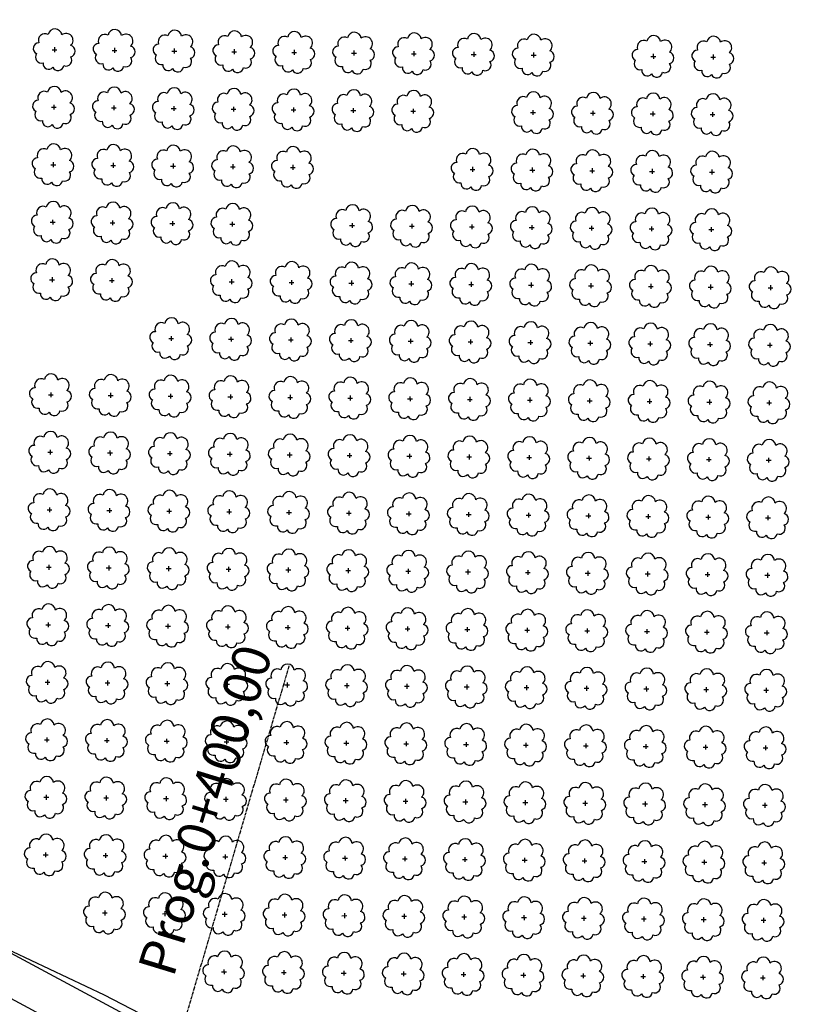
# Model space of a CAD drawing. Extents: x 4529664 to 4552355, y 7524258 to 7537975.
# Drawn here: x 4549196 to 4549402, y 7526473 to 7526734 of the extents above; entities that cross this region are included whole.
import ezdxf

# ---------------------------------------------------------------- set-up
doc = ezdxf.new("R2010")
doc.units = 0
doc.linetypes.add('CENTER', pattern=[50.8, 31.75, -6.35, 6.35, -6.35])
for name, color, linetype in [('01_borde superior barranca margen nueva', 5, 'Continuous'), ('Arboles', 86, 'Continuous'), ('Curva 252m', 210, 'Continuous'), ('Curva 253m', 171, 'Continuous'), ('Ejes', 250, 'Continuous'), ('textos perfiles', 3, 'Continuous')]:
    doc.layers.add(name, color=color, linetype=linetype)
doc.styles.add('ARIAL_rotulo reg', font='ARIAL.TTF')

# ---------------------------------------------------------------- blocks, each defined once
blk = doc.blocks.new('arbol-50')
for p, q in [((-0.64, -0.01), (0.64, 0.01)), ((-0.01, 0.64), (0.01, -0.64))]:
    blk.add_line(p, q)
at = {"linetype": 'Continuous'}
blk.add_lwpolyline([(-1.73, 4, 0.708873), (-4.18, 1.79, 0.806065), (-4.78, -1.09, 0.702562), (-3.01, -3.56, 0.766456), (-0.41, -4.63, 0.757613), (2.49, -4.21, 0.752523), (4.34, -1.85, 0.778938), (4.27, 1.16, 0.983288), (1.87, 3.93, 0.866104)], format="xyb", close=True, dxfattribs=at)

msp = doc.modelspace()

# ---------------------------------------------------------------- linework, layer by layer
at = {"layer": '01_borde superior barranca margen nueva'}
msp.add_lwpolyline([(4548890.81, 7526745.43), (4548890.12, 7526728.32), (4548887.55, 7526704.91), (4548878.55, 7526690.46), (4548886.73, 7526680.06), (4548908.3, 7526657.46), (4548932.34, 7526631.86), (4548954.2, 7526623.49), (4549074.94, 7526549.49), (4549179.58, 7526494), (4549270.27, 7526445.27), (4549303.11, 7526429.07), (4549343.91, 7526412.46), (4549387.37, 7526386.83), (4549467.38, 7526354.32)], dxfattribs=at)
at = {"layer": 'Curva 252m', "color": 251, "elevation": 252}
msp.add_lwpolyline([(4549407.44, 7526370.47), (4549395.33, 7526378.47), (4549385, 7526385.66), (4549374.27, 7526392.22), (4549360.81, 7526399.3), (4549351.4, 7526403.89), (4549336.98, 7526409.26), (4549315.51, 7526418.21), (4549298.7, 7526425.88), (4549276.95, 7526434.98), (4549262.61, 7526440.52), (4549237.16, 7526452.25), (4549203.94, 7526468.93), (4549174.42, 7526484.7), (4549152.12, 7526495.5), (4549108.11, 7526520.43), (4549091.65, 7526528.73), (4549074.13, 7526537.25), (4549037.19, 7526557.46), (4548999.4, 7526582.26), (4548955.35, 7526610.52), (4548940.07, 7526619.03), (4548932.03, 7526624.14)], dxfattribs=at)
at = {"layer": 'Curva 253m', "color": 251, "elevation": 253}
msp.add_lwpolyline([(4548936.18, 7526626.43), (4548940.09, 7526624.42), (4548954.56, 7526619.42), (4548978.25, 7526611.88), (4548992.3, 7526606.56), (4549005.18, 7526598.84), (4549017.78, 7526589.11), (4549035.25, 7526574.81), (4549058.03, 7526558.17), (4549074.75, 7526546.72), (4549084.67, 7526540.75), (4549098.96, 7526533.5), (4549138.88, 7526512.91), (4549179.47, 7526493.8), (4549218.54, 7526475.38), (4549272.41, 7526447.45), (4549303.38, 7526429.63), (4549312.59, 7526425.07), (4549323.82, 7526420.71), (4549344.81, 7526413.12), (4549359.57, 7526406.56), (4549373.69, 7526398.58), (4549392.08, 7526387.63), (4549416.2, 7526374.05)], dxfattribs=at)
at = {"layer": 'Ejes', "color": 4, "linetype": 'CENTER', "ltscale": 0.025}
msp.add_lwpolyline([(4549267.59, 7526562.67), (4549126.4, 7526083.02)], dxfattribs=at)

# ---------------------------------------------------------------- block references
at = {"layer": 'Arboles', "rotation": 359.3632111395618}
for p in [(4549205.35, 7526726.23, 277.88), (4549221.25, 7526726.05, 277.88), (4549237.15, 7526725.87, 277.88), (4549253.05, 7526725.7, 277.88), (4549268.95, 7526725.52, 277.88), (4549284.85, 7526725.34, 277.88), (4549300.75, 7526725.17, 277.88), (4549316.65, 7526724.99, 277.88), (4549332.55, 7526724.81, 277.88), (4549364.34, 7526724.46, 277.88), (4549380.24, 7526724.28, 277.88), (4549205.18, 7526710.96, 277.88), (4549221.08, 7526710.79, 277.88), (4549236.98, 7526710.61, 277.88), (4549252.88, 7526710.43, 277.88), (4549268.78, 7526710.26, 277.88), (4549284.68, 7526710.08, 277.88), (4549300.58, 7526709.9, 277.88), (4549332.38, 7526709.55, 277.88), (4549348.28, 7526709.37, 277.88), (4549364.17, 7526709.2, 277.88), (4549380.07, 7526709.02, 277.88), (4549205.02, 7526695.7, 277.88), (4549220.91, 7526695.52, 277.88), (4549236.81, 7526695.35, 277.88), (4549252.71, 7526695.17, 277.88), (4549268.61, 7526694.99, 277.88), (4549316.31, 7526694.46, 277.88), (4549332.21, 7526694.29, 277.88), (4549348.11, 7526694.11, 277.88), (4549364, 7526693.93, 277.88), (4549379.9, 7526693.76, 277.88), (4549204.85, 7526680.44, 277.88), (4549220.74, 7526680.26, 277.88), (4549236.64, 7526680.08, 277.88), (4549252.54, 7526679.91, 277.88), (4549284.34, 7526679.55, 277.88), (4549300.24, 7526679.38, 277.88), (4549316.14, 7526679.2, 277.88), (4549332.04, 7526679.02, 277.88), (4549347.94, 7526678.84, 277.88), (4549363.84, 7526678.67, 277.88), (4549379.73, 7526678.49, 277.88), (4549204.68, 7526665.17, 277.88), (4549220.57, 7526664.99, 277.88), (4549252.37, 7526664.64, 277.88), (4549268.27, 7526664.46, 277.88), (4549284.17, 7526664.29, 277.88), (4549300.07, 7526664.11, 277.88), (4549315.97, 7526663.93, 277.88), (4549331.87, 7526663.76, 277.88), (4549347.77, 7526663.58, 277.88), (4549363.67, 7526663.4, 277.88), (4549379.56, 7526663.23, 277.88), (4549395.46, 7526663.05, 277.88), (4549236.3, 7526649.55, 277.88), (4549252.2, 7526649.38, 277.88), (4549268.1, 7526649.2, 277.88), (4549284, 7526649.02, 277.88), (4549299.9, 7526648.85, 277.88), (4549315.8, 7526648.67, 277.88), (4549331.7, 7526648.49, 277.88), (4549347.6, 7526648.32, 277.88), (4549363.5, 7526648.14, 277.88), (4549379.39, 7526647.96, 277.88), (4549395.29, 7526647.79, 277.88), (4549204.34, 7526634.64, 277.88), (4549220.24, 7526634.47, 277.88), (4549236.13, 7526634.29, 277.88), (4549252.03, 7526634.11, 277.88), (4549267.93, 7526633.94, 277.88), (4549283.83, 7526633.76, 277.88), (4549299.73, 7526633.58, 277.88), (4549315.63, 7526633.41, 277.88), (4549331.53, 7526633.23, 277.88), (4549347.43, 7526633.05, 277.88), (4549363.33, 7526632.88, 277.88), (4549379.23, 7526632.7, 277.88), (4549395.12, 7526632.52, 277.88), (4549204.17, 7526619.38, 277.88), (4549220.07, 7526619.2, 277.88), (4549235.96, 7526619.03, 277.88), (4549251.86, 7526618.85, 277.88), (4549267.76, 7526618.67, 277.88), (4549283.66, 7526618.5, 277.88), (4549299.56, 7526618.32, 277.88), (4549315.46, 7526618.14, 277.88), (4549331.36, 7526617.97, 277.88), (4549347.26, 7526617.79, 277.88), (4549363.16, 7526617.61, 277.88), (4549379.06, 7526617.44, 277.88), (4549394.95, 7526617.26, 277.88), (4549204, 7526604.12, 277.88), (4549219.9, 7526603.94, 277.88), (4549235.8, 7526603.76, 277.88), (4549251.69, 7526603.59, 277.88), (4549267.59, 7526603.41, 277.88), (4549283.49, 7526603.23, 277.88), (4549299.39, 7526603.05, 277.88), (4549315.29, 7526602.88, 277.88), (4549331.19, 7526602.7, 277.88), (4549347.09, 7526602.52, 277.88), (4549362.99, 7526602.35, 277.88), (4549378.89, 7526602.17, 277.88), (4549394.78, 7526601.99, 277.88), (4549203.83, 7526588.85, 277.88), (4549219.73, 7526588.67, 277.88), (4549235.63, 7526588.5, 277.88), (4549251.52, 7526588.32, 277.88), (4549267.42, 7526588.14, 277.88), (4549283.32, 7526587.97, 277.88), (4549299.22, 7526587.79, 277.88), (4549315.12, 7526587.61, 277.88), (4549331.02, 7526587.44, 277.88), (4549346.92, 7526587.26, 277.88), (4549362.82, 7526587.08, 277.88), (4549378.72, 7526586.91, 277.88), (4549394.62, 7526586.73, 277.88), (4549203.66, 7526573.59, 277.88), (4549219.56, 7526573.41, 277.88), (4549235.46, 7526573.23, 277.88), (4549251.35, 7526573.06, 277.88), (4549267.25, 7526572.88, 277.88), (4549283.15, 7526572.7, 277.88), (4549299.05, 7526572.53, 277.88), (4549314.95, 7526572.35, 277.88), (4549330.85, 7526572.17, 277.88), (4549346.75, 7526572, 277.88), (4549362.65, 7526571.82, 277.88), (4549378.55, 7526571.64, 277.88), (4549394.45, 7526571.47, 277.88), (4549203.49, 7526558.32, 277.88), (4549219.39, 7526558.15, 277.88), (4549235.29, 7526557.97, 277.88), (4549251.19, 7526557.79, 277.88), (4549267.08, 7526557.62, 277.88), (4549282.98, 7526557.44, 277.88), (4549298.88, 7526557.26, 277.88), (4549314.78, 7526557.09, 277.88), (4549330.68, 7526556.91, 277.88), (4549346.58, 7526556.73, 277.88), (4549362.48, 7526556.56, 277.88), (4549378.38, 7526556.38, 277.88), (4549394.28, 7526556.2, 277.88), (4549203.32, 7526543.06, 277.88), (4549219.22, 7526542.88, 277.88), (4549235.12, 7526542.71, 277.88), (4549251.02, 7526542.53, 277.88), (4549266.91, 7526542.35, 277.88), (4549282.81, 7526542.18, 277.88), (4549298.71, 7526542, 277.88), (4549314.61, 7526541.82, 277.88), (4549330.51, 7526541.65, 277.88), (4549346.41, 7526541.47, 277.88), (4549362.31, 7526541.29, 277.88), (4549378.21, 7526541.12, 277.88), (4549394.11, 7526540.94, 277.88), (4549203.15, 7526527.8, 277.88), (4549219.05, 7526527.62, 277.88), (4549234.95, 7526527.44, 277.88), (4549250.85, 7526527.26, 277.88), (4549266.74, 7526527.09, 277.88), (4549282.64, 7526526.91, 277.88), (4549298.54, 7526526.73, 277.88), (4549314.44, 7526526.56, 277.88), (4549330.34, 7526526.38, 277.88), (4549346.24, 7526526.2, 277.88), (4549362.14, 7526526.03, 277.88), (4549378.04, 7526525.85, 277.88), (4549393.94, 7526525.67, 277.88), (4549202.98, 7526512.53, 277.88), (4549218.88, 7526512.35, 277.88), (4549234.78, 7526512.18, 277.88), (4549250.68, 7526512, 277.88), (4549266.58, 7526511.82, 277.88), (4549282.47, 7526511.65, 277.88), (4549298.37, 7526511.47, 277.88), (4549314.27, 7526511.29, 277.88), (4549330.17, 7526511.12, 277.88), (4549346.07, 7526510.94, 277.88), (4549361.97, 7526510.76, 277.88), (4549377.87, 7526510.59, 277.88), (4549393.77, 7526510.41, 277.88), (4549218.71, 7526497.09, 277.88), (4549234.61, 7526496.91, 277.88), (4549250.51, 7526496.74, 277.88), (4549266.41, 7526496.56, 277.88), (4549282.3, 7526496.38, 277.88), (4549298.2, 7526496.21, 277.88), (4549314.1, 7526496.03, 277.88), (4549330, 7526495.85, 277.88), (4549345.9, 7526495.68, 277.88), (4549361.8, 7526495.5, 277.88), (4549377.7, 7526495.32, 277.88), (4549393.6, 7526495.15, 277.88), (4549250.34, 7526481.47, 277.88), (4549266.24, 7526481.3, 277.88), (4549282.13, 7526481.12, 277.88), (4549298.03, 7526480.94, 277.88), (4549313.93, 7526480.77, 277.88), (4549329.83, 7526480.59, 277.88), (4549345.73, 7526480.41, 277.88), (4549361.63, 7526480.24, 277.88), (4549377.53, 7526480.06, 277.88), (4549393.43, 7526479.88, 277.88)]:
    msp.add_blockref('arbol-50', p, dxfattribs=at)

# ---------------------------------------------------------------- texts
at = {"layer": 'textos perfiles', "style": 'ARIAL_rotulo reg'}
msp.add_text('Prog.0+400,00', height=10, rotation=73.0073, dxfattribs=at).set_placement((4549236.9, 7526479.69, -247))

doc.saveas('drawing.dxf')
